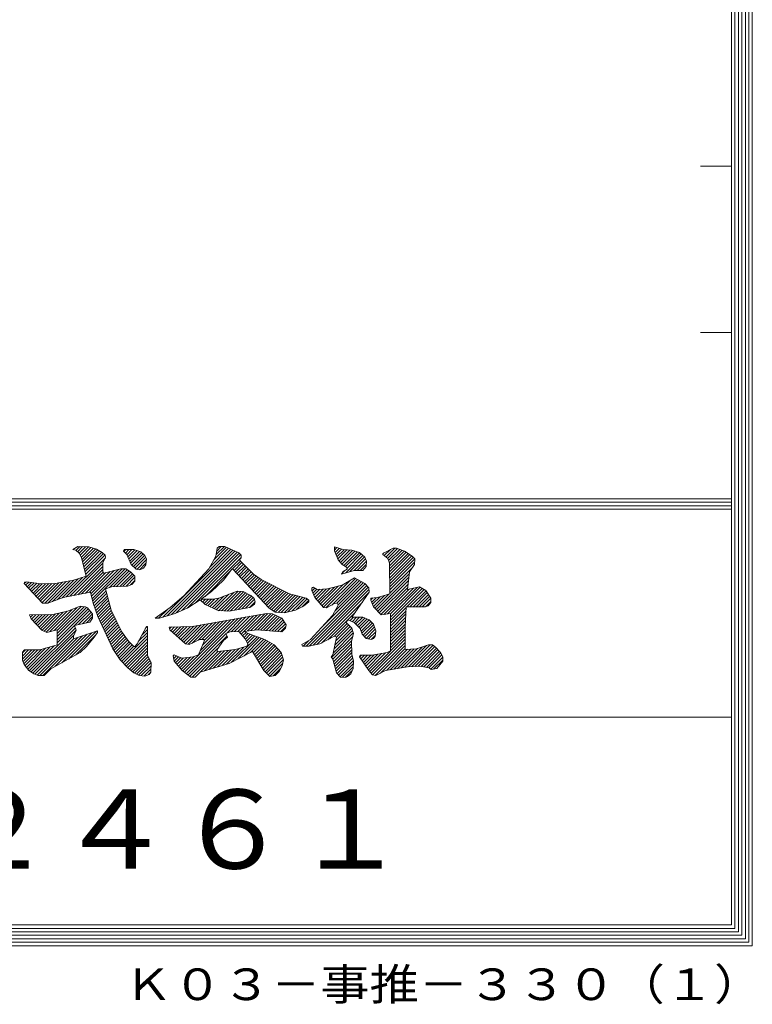
# Model space of a CAD drawing. Units: millimetres. Extents: x -1090 to 1090, y -899 to 803.
# Drawn here: x 789 to 965, y -711 to -474 of the extents above; entities that cross this region are included whole.
import ezdxf

# ---------------------------------------------------------------- set-up
doc = ezdxf.new("R2010")
doc.units = ezdxf.units.MM
doc.header["$LTSCALE"] = 5
for name, color, linetype in [('F-1ﾚｲﾔ', 7, 'Continuous'), ('F-4ﾚｲﾔ', 7, 'Continuous'), ('F-5ﾚｲﾔ', 7, 'Continuous'), ('F-Fﾚｲﾔ', 7, 'Continuous')]:
    doc.layers.add(name, color=color, linetype=linetype)
doc.styles.add('ＭＳ ゴシック', font='txt', dxfattribs={"height": 1})

msp = doc.modelspace()

# ---------------------------------------------------------------- linework, layer by layer
at = {"layer": 'F-1ﾚｲﾔ', "color": 7, "linetype": 'Continuous', "lineweight": 9}
for p, q in [((802.77, -600.5), (801.59, -601.29)), ((801.59, -601.29), (802.25, -601.42)), ((802.25, -601.42), (803.16, -602.21)), ((805.38, -600.63), (802.77, -600.5)), ((807.22, -601.16), (805.38, -600.63)), ((808.65, -601.94), (807.22, -601.16)), ((813.89, -601.29), (813.75, -601.68)), ((816.24, -601.29), (813.89, -601.29)), ((817.94, -601.81), (816.24, -601.29)), ((836.25, -600.9), (835.99, -602.86)), ((836.77, -600.5), (836.25, -600.9)), ((838.08, -600.5), (836.77, -600.5)), ((841.48, -602.08), (838.08, -600.5)), ((864.5, -600.63), (864.5, -601.55)), ((866.59, -601.29), (864.5, -600.63)), ((864.5, -601.55), (865.42, -603.78)), ((868.69, -601.42), (866.59, -601.29)), ((870.52, -601.94), (868.69, -601.42)), ((878.63, -600.9), (876.14, -602.21)), ((879.41, -600.9), (878.63, -600.9)), ((881.37, -601.68), (879.41, -600.9)), ((803.16, -602.21), (803.68, -603.26)), ((803.68, -603.26), (804.73, -607.71)), ((809.31, -602.6), (808.65, -601.94)), ((808.79, -604.43), (809.44, -603.12)), ((809.44, -603.12), (809.31, -602.6)), ((813.75, -601.68), (814.54, -602.47)), ((814.54, -602.47), (815.59, -604.83)), ((818.86, -602.73), (817.94, -601.81)), ((819.25, -603.52), (818.86, -602.73)), ((819.12, -604.96), (819.25, -603.52)), ((835.99, -602.86), (834.29, -605.88)), ((842.01, -602.6), (841.48, -602.08)), ((841.61, -603.65), (842.01, -603.26)), ((841.88, -604.04), (841.61, -603.65)), ((842.01, -603.26), (842.01, -602.6)), ((865.42, -603.78), (866.33, -604.83)), ((871.83, -603.12), (870.52, -601.94)), ((872.22, -604.04), (871.83, -603.12)), ((876.14, -602.21), (876.14, -602.47)), ((876.14, -602.47), (877.32, -603.39)), ((877.32, -603.39), (877.71, -604.57)), ((883.21, -602.86), (881.37, -601.68)), ((883.86, -603.52), (883.21, -602.86)), ((883.73, -604.83), (883.86, -603.52)), ((808.79, -606.66), (808.79, -604.43)), ((813.1, -605.88), (809.05, -606.92)), ((814.28, -605.88), (813.1, -605.88)), ((815.46, -606.66), (814.28, -605.88)), ((815.59, -604.83), (816.76, -606.01)), ((816.76, -606.01), (817.68, -606.14)), ((817.68, -606.14), (818.59, -605.74)), ((818.59, -605.74), (819.12, -604.96)), ((834.29, -605.88), (828.27, -612.43)), ((837.82, -608.63), (839.78, -606.01)), ((839.78, -606.01), (840.04, -606.01)), ((840.04, -606.01), (848.68, -615.31)), ((845.01, -607.19), (841.88, -604.04)), ((866.2, -607.19), (869.21, -606.27)), ((866.33, -604.83), (867.38, -605.48)), ((867.51, -606.01), (866.59, -606.53)), ((867.38, -605.48), (867.51, -606.01)), ((869.21, -606.27), (871.3, -606.27)), ((871.3, -606.27), (872.09, -605.35)), ((872.09, -605.35), (872.22, -604.04)), ((877.71, -604.57), (877.84, -611.9)), ((882.55, -606.66), (883.73, -604.83)), ((801.72, -608.63), (797.28, -609.41)), ((804.73, -607.71), (801.72, -608.63)), ((809.05, -606.92), (808.79, -606.66)), ((816.5, -607.71), (815.46, -606.66)), ((816.5, -608.89), (816.5, -607.71)), ((834.94, -611.38), (837.82, -608.63)), ((846.85, -608.5), (845.01, -607.19)), ((853.65, -611.9), (846.85, -608.5)), ((866.59, -606.53), (866.2, -607.19)), ((869.34, -608.1), (866.33, -609.81)), ((871.83, -609.41), (869.34, -608.1)), ((882.03, -610.85), (882.55, -606.66)), ((789.95, -609.15), (789.82, -609.41)), ((789.82, -609.41), (794.27, -614.13)), ((790.47, -609.02), (789.95, -609.15)), ((793.88, -609.54), (790.47, -609.02)), ((797.28, -609.41), (793.88, -609.54)), ((809.44, -610.72), (810.88, -610.2)), ((810.75, -615.83), (809.44, -610.72)), ((810.88, -610.2), (814.67, -610.07)), ((814.67, -610.07), (815.72, -609.68)), ((815.72, -609.68), (816.5, -608.89)), ((859.4, -610.33), (859.01, -610.46)), ((859.01, -610.46), (859.01, -611.12)), ((860.32, -610.85), (859.4, -610.33)), ((862.8, -610.72), (860.32, -610.85)), ((866.33, -609.81), (862.8, -610.72)), ((872.74, -610.46), (871.83, -609.41)), ((872.87, -611.51), (872.74, -610.46)), ((884.91, -610.2), (882.03, -610.85)), ((886.47, -611.12), (884.91, -610.2)), ((795.58, -614.13), (799.24, -612.82)), ((799.24, -612.82), (805.78, -611.51)), ((805.78, -611.51), (806.43, -614.13)), ((828.27, -612.43), (825, -615.18)), ((829.19, -615.31), (832.2, -613.34)), ((832.2, -613.34), (833.37, -614.52)), ((832.46, -613.21), (834.94, -611.38)), ((835.34, -613.21), (832.46, -613.21)), ((836.64, -612.95), (835.34, -613.21)), ((841.09, -611.25), (836.64, -612.95)), ((842.53, -611.38), (841.09, -611.25)), ((844.36, -612.3), (842.53, -611.38)), ((845.14, -613.08), (844.36, -612.3)), ((845.41, -613.87), (845.14, -613.08)), ((857.7, -612.95), (853.65, -611.9)), ((858.35, -613.48), (857.7, -612.95)), ((859.01, -611.12), (859.79, -612.82)), ((859.79, -612.82), (861.89, -615.18)), ((868.69, -617.54), (872.87, -611.51)), ((874.83, -612.82), (873.26, -612.95)), ((873.26, -612.95), (873.26, -613.48)), ((877.84, -611.9), (874.83, -612.82)), ((887.65, -612.95), (886.47, -611.12)), ((887.65, -614), (887.65, -612.95)), ((794.27, -614.13), (795.58, -614.13)), ((803.29, -614.92), (800.28, -616.1)), ((804.6, -615.05), (803.29, -614.92)), ((805.12, -615.31), (804.6, -615.05)), ((806.3, -616.75), (805.12, -615.31)), ((806.43, -614.13), (807.61, -617.41)), ((825, -615.18), (821.34, -617.8)), ((826.18, -616.62), (829.19, -615.31)), ((833.37, -614.52), (836.51, -615.96)), ((839.13, -616.1), (844.1, -615.18)), ((844.1, -615.18), (845.28, -614.39)), ((845.28, -614.39), (845.41, -613.87)), ((848.68, -615.31), (850.25, -616.36)), ((855.08, -615.83), (857.05, -614.92)), ((857.05, -614.92), (858.35, -613.87)), ((858.35, -613.87), (858.35, -613.48)), ((861.89, -615.18), (862.54, -615.31)), ((862.54, -615.31), (864.5, -614.26)), ((865.42, -614.65), (863.98, -617.14)), ((864.5, -614.26), (865.16, -614.13)), ((865.16, -614.13), (865.42, -614.65)), ((873.26, -613.48), (873.92, -615.05)), ((873.92, -615.05), (875.75, -617.01)), ((881.5, -619.76), (881.77, -615.05)), ((881.77, -615.05), (886.34, -615.05)), ((886.34, -615.05), (887, -614.79)), ((887, -614.79), (887.65, -614)), ((796.75, -616.88), (791.13, -617.01)), ((791.13, -617.01), (791.52, -617.93)), ((791.52, -617.93), (794.14, -620.68)), ((800.28, -616.1), (796.75, -616.88)), ((805.65, -618.72), (806.3, -617.8)), ((806.3, -617.8), (806.3, -616.75)), ((807.61, -617.41), (811.14, -625.14)), ((813.23, -620.94), (810.75, -615.83)), ((821.34, -617.8), (822.39, -617.8)), ((822.39, -617.8), (826.18, -616.62)), ((848.15, -616.62), (830.37, -619.76)), ((836.51, -615.96), (839.13, -616.1)), ((849.59, -616.75), (848.15, -616.62)), ((851.82, -617.8), (849.59, -616.75)), ((850.25, -616.36), (852.47, -616.49)), ((852.86, -619.37), (851.82, -617.8)), ((852.47, -616.49), (855.08, -615.83)), ((863.98, -617.14), (858.75, -622.91)), ((871.3, -617.54), (868.69, -617.54)), ((872.87, -618.19), (871.3, -617.54)), ((875.75, -617.01), (877.97, -616.62)), ((877.97, -616.62), (877.97, -625.66)), ((801.98, -619.5), (805.65, -618.72)), ((802.38, -620.68), (801.98, -619.5)), ((819.25, -619.76), (817.03, -623.96)), ((819.51, -619.76), (819.25, -619.76)), ((819.51, -626.71), (819.51, -619.76)), ((830.37, -619.76), (824.74, -619.9)), ((824.74, -619.9), (824.87, -620.55)), ((851.82, -621.07), (852.73, -620.16)), ((852.73, -620.16), (852.86, -619.37)), ((867.25, -618.72), (867.77, -618.19)), ((868.69, -620.16), (867.25, -618.72)), ((867.77, -618.19), (869.21, -618.85)), ((869.08, -621.47), (868.69, -620.16)), ((869.21, -618.85), (870.65, -620.29)), ((870.65, -620.29), (871.17, -621.6)), ((873.92, -619.24), (872.87, -618.19)), ((874.44, -620.81), (873.92, -619.24)), ((881.5, -625.27), (881.5, -619.76)), ((794.14, -620.68), (795.31, -621.21)), ((795.31, -621.21), (797.8, -620.55)), ((797.8, -620.55), (797.8, -624.22)), ((801.72, -622.12), (802.38, -620.68)), ((807.48, -620.81), (801.72, -622.78)), ((801.72, -622.78), (801.72, -622.12)), ((804.86, -624.61), (806.69, -622.38)), ((806.69, -622.38), (807.48, -621.21)), ((807.48, -621.21), (807.48, -620.81)), ((814.93, -623.3), (813.23, -620.94)), ((824.87, -620.55), (828.67, -623.96)), ((837.82, -623.17), (838.74, -622.38)), ((838.34, -621.47), (839.39, -621.07)), ((838.74, -622.38), (838.34, -621.47)), ((839.39, -621.07), (841.48, -620.94)), ((841.48, -620.94), (843.05, -622.78)), ((842.79, -620.94), (845.8, -620.55)), ((843.71, -621.47), (842.79, -620.94)), ((843.05, -622.78), (843.71, -624.09)), ((847.76, -622.91), (843.71, -621.47)), ((845.8, -620.55), (851.82, -621.07)), ((860.97, -623.96), (864.5, -622.12)), ((865.02, -622.38), (864.11, -626.58)), ((864.5, -622.12), (865.02, -622.38)), ((868.56, -623.3), (869.08, -621.47)), ((871.17, -621.6), (872.09, -622.65)), ((872.09, -622.65), (873.4, -622.91)), ((873.4, -622.91), (873.92, -622.65)), ((873.92, -622.65), (874.31, -622.12)), ((874.31, -622.12), (874.44, -620.81)), ((797.8, -624.22), (793.61, -625.4)), ((803.29, -626.05), (804.86, -624.61)), ((811.14, -625.14), (812.97, -627.76)), ((816.24, -624.61), (814.93, -623.3)), ((816.5, -624.61), (816.24, -624.61)), ((817.03, -623.96), (816.5, -624.61)), ((828.67, -623.96), (829.58, -624.09)), ((829.58, -624.09), (832.07, -622.91)), ((833.11, -623.3), (831.8, -626.58)), ((832.07, -622.91), (833.11, -622.91)), ((833.11, -622.91), (833.11, -623.3)), ((836.25, -625.27), (837.82, -623.17)), ((843.44, -624.48), (840.7, -625.27)), ((843.71, -624.09), (843.44, -624.48)), ((849.98, -624.22), (847.76, -622.91)), ((851.68, -626.05), (849.98, -624.22)), ((858.75, -622.91), (856.65, -624.09)), ((856.65, -624.09), (856.79, -624.48)), ((856.79, -624.48), (858.35, -624.48)), ((858.35, -624.48), (860.97, -623.96)), ((868.69, -626.45), (868.56, -623.3)), ((884.25, -625.14), (881.5, -625.27)), ((887.13, -624.22), (884.25, -625.14)), ((888.04, -624.22), (887.13, -624.22)), ((888.83, -624.74), (888.04, -624.22)), ((890.01, -626.05), (888.83, -624.74)), ((789.95, -625.4), (789.43, -625.92)), ((789.43, -625.92), (789.43, -627.89)), ((793.61, -625.4), (789.95, -625.4)), ((796.23, -629.98), (803.29, -626.05)), ((820.43, -628.54), (819.51, -626.71)), ((825.92, -626.58), (825.66, -626.84)), ((825.66, -626.84), (825.92, -628.15)), ((827.75, -627.36), (825.92, -626.58)), ((830.5, -627.1), (827.75, -627.36)), ((831.8, -626.58), (830.5, -627.1)), ((836.25, -625.79), (836.25, -625.27)), ((837.82, -625.66), (836.25, -625.79)), ((840.7, -625.27), (837.82, -625.66)), ((839.13, -628.67), (844.75, -625.79)), ((844.75, -625.79), (847.5, -630.38)), ((852.21, -627.76), (851.68, -626.05)), ((864.11, -626.58), (863.72, -627.1)), ((863.72, -627.1), (864.11, -627.63)), ((869.08, -628.15), (868.69, -626.45)), ((870.65, -626.71), (870.52, -627.1)), ((870.52, -627.1), (872.74, -630.38)), ((873.53, -626.71), (870.65, -626.71)), ((877.19, -626.05), (873.53, -626.71)), ((877.97, -625.66), (877.19, -626.05)), ((890.53, -627.1), (890.01, -626.05)), ((890.53, -628.15), (890.53, -627.1)), ((789.43, -627.89), (789.82, -628.94)), ((789.82, -628.94), (791, -630.38)), ((812.97, -627.76), (814.8, -629.72)), ((814.8, -629.72), (816.24, -630.9)), ((820.29, -630.77), (820.43, -628.54)), ((825.92, -628.15), (827.88, -630.38)), ((832.2, -630.77), (839.13, -628.67)), ((851.16, -630.64), (851.95, -629.2)), ((851.95, -629.2), (852.21, -627.76)), ((864.11, -627.63), (865.02, -630.9)), ((868.43, -631.16), (868.95, -629.85)), ((868.95, -629.85), (869.08, -628.15)), ((876.8, -630.38), (882.03, -629.46)), ((882.03, -629.46), (885.04, -629.33)), ((885.04, -629.33), (887.26, -629.72)), ((887.26, -629.72), (887.78, -630.12)), ((887.78, -630.12), (889.09, -629.85)), ((889.09, -629.85), (890.53, -628.15)), ((791, -630.38), (792.17, -631.16)), ((792.17, -631.16), (793.22, -631.56)), ((793.22, -631.56), (794.66, -631.56)), ((794.66, -631.56), (796.23, -629.98)), ((816.24, -630.9), (817.55, -631.56)), ((817.55, -631.56), (818.86, -631.69)), ((818.86, -631.69), (819.9, -631.29)), ((819.9, -631.29), (820.29, -630.77)), ((827.88, -630.38), (829.97, -631.95)), ((829.97, -631.95), (831.02, -631.95)), ((831.02, -631.95), (832.2, -630.77)), ((847.5, -630.38), (848.94, -631.82)), ((848.94, -631.82), (850.25, -631.56)), ((850.25, -631.56), (851.16, -630.64)), ((865.02, -630.9), (865.94, -631.95)), ((865.94, -631.95), (867.12, -632.08)), ((867.12, -632.08), (867.64, -631.82)), ((867.64, -631.82), (868.43, -631.16)), ((872.74, -630.38), (873.66, -631.43)), ((873.66, -631.43), (874.44, -631.56)), ((874.44, -631.56), (876.8, -630.38))]:
    msp.add_line(p, q, dxfattribs=at)
at = {"layer": 'F-4ﾚｲﾔ', "color": 7, "linetype": 'Continuous', "lineweight": 9}
for p, q in [((963.33, -694.89), (963.33, 701.78)), ((964.17, -695.72), (964.17, 702.61)), ((960.83, -692.39), (960.83, 699.28)), ((961.67, -693.22), (961.67, 700.11)), ((962.5, -694.05), (962.5, 700.95)), ((-961.67, -693.22), (961.67, -693.22)), ((-960.83, -692.39), (960.83, -692.39)), ((-964.17, -695.72), (964.17, -695.72)), ((-963.33, -694.89), (963.33, -694.89)), ((-962.5, -694.05), (962.5, -694.05))]:
    msp.add_line(p, q, dxfattribs=at)
at = {"layer": 'F-Fﾚｲﾔ', "color": 7, "linetype": 'Continuous', "lineweight": 9}
for p, q in [((965, -696.55), (965, 703.45)), ((960, -691.55), (960, 698.45)), ((960, -509.05), (952.5, -509.05)), ((960, -549.05), (952.5, -549.05)), ((960, -589.05), (-960, -589.05)), ((960, -589.89), (-960, -589.89)), ((960, -590.72), (-960, -590.72)), ((960, -591.55), (-960, -591.55)), ((801.69, -601.31), (801.96, -601.05)), ((802.29, -601.46), (803.22, -600.53)), ((802.68, -601.8), (803.92, -600.56)), ((803.08, -602.14), (804.63, -600.6)), ((803.36, -602.6), (805.33, -600.63)), ((803.61, -603.1), (805.92, -600.79)), ((803.78, -603.66), (806.49, -600.95)), ((803.92, -604.26), (807.07, -601.12)), ((804.06, -604.86), (807.57, -601.35)), ((813.82, -601.75), (814.29, -601.29)), ((814.19, -602.12), (815.03, -601.29)), ((814.55, -602.5), (815.77, -601.29)), ((814.78, -603.02), (816.44, -601.35)), ((815.01, -603.53), (817.01, -601.53)), ((823.18, -617.55), (839.55, -601.18)), ((824.25, -617.22), (840.06, -601.42)), ((834.51, -605.48), (839.04, -600.95)), ((835.47, -603.78), (838.54, -600.71)), ((836.04, -602.47), (838.01, -600.5)), ((836.16, -601.62), (837.27, -600.5)), ((864.5, -601.38), (865.07, -600.81)), ((864.67, -601.96), (865.64, -600.99)), ((864.88, -602.48), (866.2, -601.17)), ((865.1, -603.01), (866.8, -601.3)), ((865.31, -603.53), (867.5, -601.35)), ((865.6, -603.99), (868.19, -601.39)), ((865.94, -604.38), (868.86, -601.47)), ((876.48, -602.73), (877.95, -601.25)), ((876.89, -603.05), (879.05, -600.9)), ((877.31, -603.38), (879.68, -601)), ((877.5, -603.92), (880.21, -601.22)), ((877.68, -604.48), (880.74, -601.43)), ((799.94, -612.68), (809.38, -603.24)), ((804.2, -605.46), (808.05, -601.61)), ((804.34, -606.06), (808.53, -601.87)), ((804.48, -606.66), (808.92, -602.22)), ((804.62, -607.26), (809.29, -602.59)), ((815.24, -604.04), (817.58, -601.7)), ((815.46, -604.55), (818.07, -601.95)), ((815.76, -605), (818.44, -602.32)), ((816.13, -605.37), (818.81, -602.69)), ((816.5, -605.74), (819.07, -603.16)), ((816.94, -606.03), (819.23, -603.75)), ((825.33, -616.88), (840.56, -601.65)), ((826.45, -616.5), (841.07, -601.88)), ((827.76, -615.93), (841.55, -602.14)), ((829.07, -615.36), (841.92, -602.51)), ((831.13, -614.04), (842.01, -603.17)), ((866.29, -604.78), (869.43, -601.63)), ((866.73, -605.08), (870.01, -601.8)), ((867.12, -606.91), (871.34, -602.68)), ((867.18, -605.36), (870.56, -601.98)), ((867.46, -605.82), (870.95, -602.33)), ((868.18, -606.58), (871.73, -603.04)), ((869.23, -606.27), (871.99, -603.51)), ((876.14, -602.32), (876.39, -602.08)), ((877.72, -605.18), (881.26, -601.64)), ((877.74, -605.91), (881.73, -601.91)), ((877.75, -606.63), (882.18, -602.2)), ((877.76, -607.36), (882.63, -602.49)), ((877.77, -608.09), (883.08, -602.78)), ((877.79, -608.81), (883.47, -603.13)), ((877.8, -609.54), (883.84, -603.5)), ((800.87, -612.49), (808.79, -604.57)), ((801.79, -612.31), (808.79, -605.31)), ((802.72, -612.12), (808.79, -606.05)), ((805.88, -611.92), (811.51, -606.29)), ((806.03, -612.51), (812.51, -606.03)), ((806.17, -613.1), (813.4, -605.88)), ((806.32, -613.69), (814.14, -605.88)), ((810.37, -610.38), (814.64, -606.12)), ((817.59, -606.13), (819.15, -604.56)), ((839.9, -606.01), (841.87, -604.04)), ((840.33, -606.32), (842.24, -604.41)), ((840.69, -606.7), (842.61, -604.78)), ((841.04, -607.09), (842.98, -605.15)), ((841.4, -607.47), (843.35, -605.52)), ((841.76, -607.85), (843.72, -605.89)), ((842.11, -608.24), (844.09, -606.26)), ((869.97, -606.27), (872.21, -604.03)), ((870.71, -606.27), (872.14, -604.84)), ((877.81, -610.27), (883.78, -604.3)), ((877.83, -610.99), (883.25, -605.57)), ((796.66, -613.74), (801.8, -608.6)), ((797.81, -613.33), (802.86, -608.28)), ((798.96, -612.92), (803.92, -607.96)), ((803.64, -611.94), (808.85, -606.73)), ((804.57, -611.75), (809.52, -606.8)), ((805.49, -611.57), (810.51, -606.54)), ((811.31, -610.18), (815.08, -606.41)), ((812.08, -610.16), (815.51, -606.72)), ((812.84, -610.13), (815.88, -607.09)), ((813.61, -610.11), (816.25, -607.46)), ((814.38, -610.08), (816.5, -607.95)), ((833.37, -612.54), (839.42, -606.49)), ((842.47, -608.62), (844.46, -606.63)), ((842.83, -609), (844.83, -607)), ((843.18, -609.39), (845.23, -607.34)), ((843.54, -609.77), (845.66, -607.65)), ((843.89, -610.15), (846.09, -607.96)), ((844.25, -610.54), (846.52, -608.27)), ((844.61, -610.92), (846.97, -608.56)), ((862.43, -615.29), (869.52, -608.2)), ((863.85, -614.61), (870.01, -608.45)), ((866.36, -606.93), (866.97, -606.32)), ((874.56, -615.74), (882.4, -607.9)), ((877.84, -611.72), (882.5, -607.06)), ((789.85, -609.45), (790.22, -609.08)), ((790.21, -609.83), (790.95, -609.09)), ((790.57, -610.21), (791.59, -609.19)), ((790.93, -610.59), (792.23, -609.29)), ((791.29, -610.97), (792.87, -609.39)), ((791.65, -611.35), (793.51, -609.49)), ((792.01, -611.73), (794.21, -609.53)), ((792.37, -612.11), (794.98, -609.5)), ((792.73, -612.5), (795.75, -609.47)), ((793.09, -612.88), (796.52, -609.44)), ((793.44, -613.26), (797.29, -609.41)), ((793.8, -613.64), (798.19, -609.25)), ((794.16, -614.02), (799.09, -609.09)), ((794.79, -614.13), (799.99, -608.93)), ((795.53, -614.13), (800.89, -608.78)), ((815.4, -609.79), (816.5, -608.69)), ((844.96, -611.31), (847.46, -608.81)), ((845.32, -611.69), (847.95, -609.05)), ((845.67, -612.07), (848.45, -609.3)), ((846.03, -612.46), (848.94, -609.55)), ((846.39, -612.84), (849.43, -609.79)), ((846.74, -613.22), (849.93, -610.04)), ((847.1, -613.61), (850.42, -610.29)), ((847.45, -613.99), (850.91, -610.53)), ((847.81, -614.38), (851.41, -610.78)), ((848.17, -614.76), (851.9, -611.03)), ((857.68, -624.48), (872.26, -609.9)), ((858.43, -624.47), (872.6, -610.3)), ((859.01, -610.58), (859.18, -610.4)), ((859.07, -611.25), (859.78, -610.55)), ((859.3, -611.76), (860.25, -610.82)), ((859.36, -624.28), (872.79, -610.85)), ((859.54, -612.27), (860.98, -610.82)), ((859.77, -612.77), (861.77, -610.78)), ((860.11, -613.17), (862.55, -610.74)), ((860.46, -613.57), (863.47, -610.55)), ((860.8, -613.96), (864.47, -610.29)), ((861.06, -620.36), (871.91, -609.51)), ((861.15, -614.35), (865.47, -610.03)), ((861.5, -614.74), (866.57, -609.67)), ((861.85, -615.13), (868.28, -608.71)), ((864.58, -616.1), (871.46, -609.22)), ((865.05, -614.15), (870.49, -608.71)), ((865.37, -614.57), (870.98, -608.96)), ((874.92, -616.12), (882.29, -608.75)), ((875.28, -616.5), (882.19, -609.59)), ((875.63, -616.89), (882.08, -610.44)), ((876.35, -616.91), (882.51, -610.74)), ((877.25, -616.75), (883.47, -610.53)), ((877.97, -616.76), (884.43, -610.31)), ((877.97, -617.5), (885.14, -610.34)), ((877.97, -618.24), (885.61, -610.61)), ((881.91, -615.05), (886.07, -610.88)), ((806.48, -614.27), (809.56, -611.2)), ((806.68, -614.82), (809.71, -611.79)), ((806.87, -615.36), (809.86, -612.37)), ((807.07, -615.91), (810.01, -612.96)), ((832.38, -613.53), (832.7, -613.21)), ((832.75, -613.9), (833.44, -613.21)), ((833.12, -614.27), (834.18, -613.21)), ((833.53, -614.6), (834.92, -613.21)), ((834.04, -614.83), (835.74, -613.13)), ((834.55, -615.06), (836.67, -612.94)), ((835.05, -615.29), (837.87, -612.48)), ((835.56, -615.53), (839.07, -612.02)), ((836.07, -615.76), (840.27, -611.56)), ((836.6, -615.97), (841.3, -611.27)), ((837.3, -616), (841.98, -611.33)), ((838.01, -616.04), (842.62, -611.43)), ((838.71, -616.07), (843.12, -611.67)), ((839.5, -616.03), (843.61, -611.92)), ((840.41, -615.86), (844.1, -612.17)), ((841.31, -615.69), (844.54, -612.47)), ((842.22, -615.52), (844.9, -612.84)), ((843.13, -615.36), (845.21, -613.28)), ((848.52, -615.14), (852.39, -611.27)), ((848.93, -615.48), (852.88, -611.52)), ((849.37, -615.77), (853.38, -611.77)), ((849.81, -616.07), (853.91, -611.97)), ((850.26, -616.36), (854.5, -612.12)), ((850.96, -616.4), (855.09, -612.28)), ((851.66, -616.44), (855.68, -612.43)), ((852.36, -616.48), (856.26, -612.58)), ((853.3, -616.28), (856.85, -612.73)), ((854.29, -616.03), (857.44, -612.88)), ((855.35, -615.71), (857.93, -613.13)), ((860.28, -624.09), (872.87, -611.51)), ((873.26, -613.34), (873.68, -612.92)), ((873.44, -613.9), (874.49, -612.85)), ((873.66, -614.42), (875.45, -612.63)), ((873.88, -614.94), (876.51, -612.31)), ((874.21, -615.35), (877.58, -611.98)), ((882.65, -615.05), (886.52, -611.18)), ((883.39, -615.05), (886.8, -611.63)), ((884.13, -615.05), (887.09, -612.08)), ((884.87, -615.05), (887.38, -612.53)), ((885.61, -615.05), (887.65, -613)), ((796.04, -621.01), (801.39, -615.66)), ((797.04, -620.75), (802.61, -615.18)), ((797.8, -620.73), (803.59, -614.95)), ((797.8, -621.47), (804.26, -615.01)), ((797.8, -622.21), (804.84, -615.17)), ((797.8, -622.95), (805.27, -615.49)), ((807.26, -616.45), (810.16, -613.55)), ((807.46, -616.99), (810.31, -614.14)), ((807.66, -617.53), (810.46, -614.73)), ((807.9, -618.04), (810.61, -615.32)), ((822.19, -617.8), (824.34, -615.65)), ((844.04, -615.19), (845.39, -613.83)), ((856.74, -615.06), (858.34, -613.46)), ((861.37, -623.75), (871.2, -613.92)), ((877.97, -618.98), (881.76, -615.2)), ((886.35, -615.04), (887.65, -613.74)), ((791.14, -617.04), (791.17, -617.01)), ((791.36, -617.56), (791.92, -616.99)), ((791.62, -618.04), (792.68, -616.98)), ((791.98, -618.41), (793.44, -616.96)), ((792.34, -618.79), (794.2, -616.94)), ((792.7, -619.17), (794.95, -616.92)), ((793.06, -619.55), (795.71, -616.91)), ((793.42, -619.93), (796.47, -616.89)), ((793.78, -620.31), (797.35, -616.75)), ((794.15, -620.69), (798.3, -616.54)), ((794.66, -620.91), (799.25, -616.33)), ((795.17, -621.14), (800.2, -616.11)), ((801.99, -619.5), (805.6, -615.89)), ((802.93, -619.3), (805.93, -616.3)), ((803.88, -619.1), (806.26, -616.71)), ((804.82, -618.89), (806.3, -617.41)), ((808.13, -618.55), (810.78, -615.9)), ((808.36, -619.05), (811.02, -616.39)), ((808.59, -619.56), (811.26, -616.89)), ((808.82, -620.07), (811.5, -617.39)), ((809.06, -620.58), (811.75, -617.89)), ((821.45, -617.8), (821.74, -617.51)), ((828.01, -630.48), (840.52, -617.97)), ((828.43, -630.79), (841.42, -617.81)), ((832.23, -625.52), (839.62, -618.13)), ((838.59, -621.37), (842.31, -617.65)), ((839.65, -621.06), (843.21, -617.49)), ((840.44, -621.01), (844.11, -617.33)), ((841.23, -620.96), (845.01, -617.18)), ((841.71, -621.21), (845.91, -617.02)), ((842.05, -621.61), (846.81, -616.86)), ((843.56, -620.84), (847.71, -616.7)), ((844.41, -620.73), (848.49, -616.65)), ((845.26, -620.62), (849.17, -616.71)), ((846.05, -620.57), (849.78, -616.84)), ((846.73, -620.63), (850.29, -617.08)), ((847.41, -620.69), (850.79, -617.31)), ((848.09, -620.75), (851.29, -617.55)), ((848.77, -620.81), (851.79, -617.79)), ((862.91, -622.95), (869.52, -616.34)), ((868.21, -618.39), (869.06, -617.54)), ((868.72, -618.62), (869.8, -617.54)), ((869.22, -618.86), (870.54, -617.54)), ((869.59, -619.23), (871.28, -617.54)), ((869.96, -619.6), (871.81, -617.75)), ((870.33, -619.97), (872.33, -617.97)), ((877.97, -619.72), (881.71, -615.98)), ((877.97, -620.46), (881.67, -616.77)), ((877.97, -621.2), (881.63, -617.55)), ((791.51, -630.72), (802.17, -620.06)), ((797.8, -623.69), (801.99, -619.51)), ((809.29, -621.08), (811.99, -618.39)), ((809.52, -621.59), (812.23, -618.88)), ((809.75, -622.1), (812.47, -619.38)), ((809.98, -622.61), (812.71, -619.88)), ((810.22, -623.12), (812.96, -620.38)), ((818.15, -621.84), (819.51, -620.48)), ((818.98, -620.27), (819.48, -619.76)), ((824.83, -620.34), (825.29, -619.88)), ((825.13, -620.78), (826.05, -619.86)), ((825.52, -621.13), (826.8, -619.85)), ((825.91, -621.48), (827.56, -619.83)), ((826.3, -621.83), (828.32, -619.81)), ((826.69, -622.18), (829.08, -619.79)), ((827.08, -622.53), (829.83, -619.78)), ((827.47, -622.88), (830.63, -619.72)), ((827.86, -623.23), (831.53, -619.56)), ((828.25, -623.58), (832.43, -619.4)), ((828.64, -623.93), (833.33, -619.24)), ((829.27, -624.04), (834.23, -619.08)), ((830.3, -623.75), (835.13, -618.92)), ((831.71, -623.08), (836.02, -618.76)), ((832.62, -622.91), (836.92, -618.61)), ((832.72, -624.29), (838.72, -618.29)), ((833.11, -623.16), (837.82, -618.45)), ((849.45, -620.87), (852.1, -618.22)), ((850.13, -620.93), (852.39, -618.67)), ((850.81, -620.99), (852.69, -619.11)), ((851.49, -621.05), (852.8, -619.74)), ((864.45, -622.15), (867.57, -619.03)), ((864.63, -624.19), (868.67, -620.14)), ((864.84, -623.24), (868.3, -619.77)), ((864.98, -622.36), (867.93, -619.4)), ((870.68, -620.36), (872.85, -618.18)), ((870.89, -620.89), (873.23, -618.55)), ((871.1, -621.42), (873.6, -618.92)), ((871.4, -621.86), (873.94, -619.31)), ((871.74, -622.25), (874.13, -619.87)), ((872.09, -622.65), (874.31, -620.42)), ((877.97, -621.94), (881.58, -618.33)), ((877.97, -622.68), (881.54, -619.12)), ((877.97, -623.42), (881.5, -619.89)), ((791.96, -631.02), (802.36, -620.62)), ((792.45, -631.27), (801.83, -621.88)), ((792.98, -631.47), (801.72, -622.73)), ((793.63, -631.56), (802.77, -622.42)), ((794.37, -631.56), (803.9, -622.04)), ((797.26, -629.41), (805.02, -621.65)), ((798.93, -628.48), (806.14, -621.27)), ((800.6, -627.55), (807.27, -620.88)), ((802.26, -626.63), (807.07, -621.82)), ((810.45, -623.62), (813.2, -620.87)), ((810.68, -624.13), (813.5, -621.31)), ((810.91, -624.64), (813.81, -621.74)), ((811.15, -625.14), (814.12, -622.17)), ((811.45, -625.58), (814.43, -622.6)), ((813.33, -628.14), (819.51, -621.96)), ((813.68, -628.52), (819.51, -622.7)), ((817.31, -623.42), (819.51, -621.22)), ((828.86, -631.11), (838.39, -621.58)), ((829.28, -631.43), (838.61, -622.09)), ((839.74, -628.36), (845.87, -622.24)), ((841.26, -627.58), (846.41, -622.43)), ((842.4, -622.01), (843.22, -621.19)), ((842.74, -622.41), (843.69, -621.46)), ((842.78, -626.8), (846.96, -622.62)), ((843.07, -622.81), (844.23, -621.65)), ((843.32, -623.31), (844.78, -621.85)), ((843.56, -623.8), (845.32, -622.04)), ((844.3, -626.02), (847.5, -622.82)), ((863.81, -627.23), (868.88, -622.15)), ((864.22, -626.08), (869.02, -621.28)), ((864.43, -625.13), (868.85, -620.71)), ((872.7, -622.77), (874.42, -621.06)), ((873.32, -622.89), (874.34, -621.88)), ((873.32, -631.04), (881.5, -622.85)), ((877.97, -624.16), (881.5, -620.63)), ((877.97, -624.9), (881.5, -621.37)), ((877.97, -625.64), (881.5, -622.11)), ((790.39, -629.63), (795.01, -625.01)), ((790.72, -630.03), (796.04, -624.72)), ((791.07, -630.42), (797.07, -624.43)), ((811.75, -626.02), (814.74, -623.03)), ((812.06, -626.45), (815.07, -623.44)), ((812.36, -626.89), (815.44, -623.81)), ((812.67, -627.32), (815.81, -624.18)), ((812.97, -627.76), (816.18, -624.55)), ((814.04, -628.91), (819.51, -623.44)), ((814.4, -629.29), (819.51, -624.18)), ((814.76, -629.67), (819.51, -624.92)), ((829.7, -631.74), (836.47, -624.98)), ((837.44, -629.19), (841.62, -625)), ((838.5, -628.86), (842.66, -624.71)), ((844.95, -626.12), (848.01, -623.05)), ((845.22, -626.58), (848.47, -623.33)), ((845.5, -627.04), (848.94, -623.6)), ((845.78, -627.5), (849.4, -623.88)), ((846.05, -627.97), (849.87, -624.15)), ((846.33, -628.43), (850.25, -624.51)), ((846.61, -628.89), (850.61, -624.89)), ((856.94, -624.48), (858.21, -623.21)), ((864.12, -627.66), (868.59, -623.19)), ((864.28, -628.24), (868.58, -623.93)), ((864.44, -628.81), (868.61, -624.64)), ((873.67, -631.43), (881.5, -623.59)), ((874.3, -631.53), (881.5, -624.33)), ((875.59, -630.98), (881.5, -625.07)), ((876.97, -630.35), (882.07, -625.24)), ((877.86, -630.19), (882.85, -625.2)), ((878.76, -630.03), (883.63, -625.17)), ((879.66, -629.88), (884.46, -625.07)), ((880.55, -629.72), (885.55, -624.72)), ((881.45, -629.56), (886.64, -624.38)), ((882.3, -629.45), (887.53, -624.22)), ((883.08, -629.41), (888.18, -624.31)), ((883.85, -629.38), (888.62, -624.61)), ((884.62, -629.35), (889.02, -624.95)), ((789.43, -627.63), (791.66, -625.4)), ((789.43, -626.89), (790.92, -625.4)), ((789.43, -626.15), (790.18, -625.4)), ((789.56, -628.24), (792.4, -625.4)), ((789.76, -628.77), (793.14, -625.4)), ((790.05, -629.22), (793.98, -625.3)), ((815.15, -630.01), (819.51, -625.66)), ((815.56, -630.35), (819.51, -626.4)), ((815.97, -630.68), (819.65, -626.99)), ((816.4, -630.98), (819.9, -627.49)), ((825.67, -626.9), (825.97, -626.6)), ((825.79, -627.52), (826.49, -626.82)), ((825.92, -628.13), (827, -627.04)), ((826.26, -628.53), (827.52, -627.27)), ((826.6, -628.93), (828.21, -627.32)), ((826.95, -629.32), (829.03, -627.24)), ((827.29, -629.71), (829.84, -627.16)), ((827.64, -630.11), (830.74, -627)), ((830.24, -631.95), (836.41, -625.78)), ((830.98, -631.95), (837.21, -625.71)), ((833.2, -630.47), (838.03, -625.63)), ((834.26, -630.15), (838.89, -625.51)), ((835.32, -629.83), (839.75, -625.4)), ((836.38, -629.51), (840.6, -625.28)), ((846.89, -629.35), (850.96, -625.28)), ((847.16, -629.82), (851.32, -625.66)), ((847.44, -630.28), (851.68, -626.04)), ((847.79, -630.67), (851.85, -626.61)), ((848.16, -631.04), (852.03, -627.17)), ((864.6, -629.39), (868.64, -625.35)), ((864.76, -629.97), (868.67, -626.06)), ((864.93, -630.55), (868.75, -626.72)), ((865.16, -631.06), (868.89, -627.33)), ((870.55, -627.15), (870.99, -626.71)), ((870.85, -627.59), (871.73, -626.71)), ((871.15, -628.03), (872.47, -626.71)), ((871.45, -628.47), (873.21, -626.71)), ((871.75, -628.91), (874.04, -626.62)), ((872.04, -629.35), (874.94, -626.46)), ((872.34, -629.79), (875.84, -626.29)), ((872.64, -630.23), (876.74, -626.13)), ((872.97, -630.64), (877.93, -625.68)), ((885.33, -629.38), (889.37, -625.34)), ((885.96, -629.49), (889.72, -625.73)), ((886.59, -629.6), (890.05, -626.14)), ((887.22, -629.71), (890.3, -626.63)), ((887.65, -630.02), (890.53, -627.14)), ((816.9, -631.23), (820.14, -627.98)), ((817.39, -631.48), (820.39, -628.47)), ((818, -631.6), (820.39, -629.22)), ((848.53, -631.41), (852.2, -627.74)), ((848.9, -631.78), (852.05, -628.63)), ((849.76, -631.65), (851.62, -629.8)), ((865.5, -631.45), (869.03, -627.93)), ((865.85, -631.85), (869.04, -628.65)), ((866.43, -632), (868.98, -629.45)), ((888.42, -629.99), (890.53, -627.88)), ((818.68, -631.67), (820.34, -630.01)), ((819.72, -631.36), (820.24, -630.85)), ((867.1, -632.08), (868.7, -630.47)), ((960, -641.55), (410, -641.55)), ((-960, -691.55), (960, -691.55)), ((-965, -696.55), (965, -696.55))]:
    msp.add_line(p, q, dxfattribs=at)

# ---------------------------------------------------------------- texts
at = {"layer": 'F-4ﾚｲﾔ', "color": 6, "linetype": 'Continuous', "lineweight": 5, "style": 'ＭＳ ゴシック', "width": 1.138462}
msp.add_text('Ｋ０３－事推－３３０（１）', height=7.62, dxfattribs=at).set_placement((813.78, -709.65))
at = {"layer": 'F-5ﾚｲﾔ', "color": 3, "linetype": 'Continuous', "lineweight": 9, "style": 'ＭＳ ゴシック', "width": 1.0875}
msp.add_text('３ＲＧ９２４６１', height=19.05, dxfattribs=at).set_placement((656.25, -678.03))

doc.saveas('drawing.dxf')
